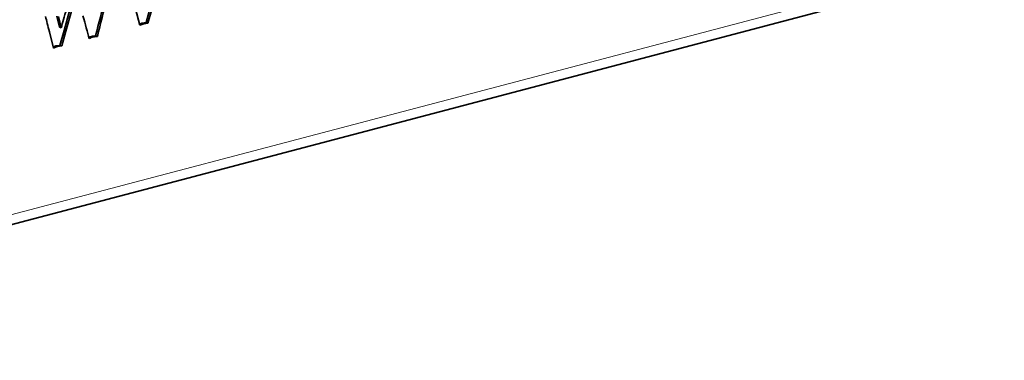
# Model space of a CAD drawing. Units: millimetres. Extents: x 0 to 1470, y 0 to 1040.
# Drawn here: x 918 to 938, y 288 to 295 of the extents above; entities that cross this region are included whole.
import ezdxf

# ---------------------------------------------------------------- set-up
doc = ezdxf.new("R2010")
doc.units = ezdxf.units.MM
doc.header["$LTSCALE"] = 3.5
doc.layers.add('Arêtes tangentes visibles(ISO)', color=7, linetype='Continuous', lineweight=18)
doc.layers.add('Arêtes visibles(ISO)', color=7, linetype='Continuous', lineweight=35)

msp = doc.modelspace()

# ---------------------------------------------------------------- linework, layer by layer
at = {"layer": 'Arêtes tangentes visibles(ISO)'}
for p, q in [((992.619, 310.282), (907.766, 287.942)), ((919.105, 294.332), (919.07, 294.341)), ((920.634, 294.465), (920.599, 294.474)), ((918.897, 294.008), (918.861, 294.017))]:
    msp.add_line(p, q, dxfattribs=at)
at = {"layer": 'Arêtes visibles(ISO)'}
for p, q in [((907.631, 287.708), (992.483, 310.048)), ((919.182, 294.742), (919.07, 294.341)), ((919.217, 294.732), (919.105, 294.332)), ((920.593, 294.448), (920.511, 294.777)), ((920.807, 294.799), (920.725, 294.502)), ((920.843, 294.79), (920.76, 294.492)), ((918.923, 294.635), (918.978, 294.41)), ((918.958, 294.626), (919.014, 294.4)), ((920.638, 294.49), (920.599, 294.474)), ((920.725, 294.502), (920.638, 294.49)), ((920.674, 294.481), (920.638, 294.49)), ((920.76, 294.492), (920.674, 294.481)), ((920.76, 294.492), (920.725, 294.502)), ((918.855, 293.991), (918.774, 294.319)), ((919.014, 294.4), (918.978, 294.41)), ((919.07, 294.341), (918.987, 294.044)), ((919.105, 294.332), (919.023, 294.035)), ((920.599, 294.474), (920.588, 294.47)), ((920.634, 294.465), (920.593, 294.448)), ((920.674, 294.481), (920.634, 294.465)), ((919.74, 294.224), (919.705, 294.233)), ((918.861, 294.017), (918.85, 294.012)), ((918.897, 294.008), (918.855, 293.991)), ((918.901, 294.033), (918.861, 294.017)), ((918.936, 294.023), (918.897, 294.008)), ((918.987, 294.044), (918.901, 294.033)), ((918.936, 294.023), (918.901, 294.033)), ((919.023, 294.035), (918.936, 294.023)), ((919.023, 294.035), (918.987, 294.044))]:
    msp.add_line(p, q, dxfattribs=at)
for points in [[(919.896, 294.979), (919.833, 294.742), (919.769, 294.493), (919.705, 294.233)], [(919.932, 294.97), (919.868, 294.732), (919.804, 294.484), (919.74, 294.224)], [(919.014, 294.4), (919.037, 294.49), (919.073, 294.617), (919.119, 294.781)], [(918.774, 294.319), (918.744, 294.439), (918.718, 294.54), (918.696, 294.622)], [(919.575, 294.18), (919.541, 294.316), (919.499, 294.469), (919.448, 294.638)]]:
    msp.add_open_spline(points, degree=3, dxfattribs=at)
for points, knots in [([(919.705, 294.233), (919.673, 294.232), (919.645, 294.229), (919.621, 294.222), (919.604, 294.218), (919.587, 294.212), (919.569, 294.204)], [29, 29, 29, 29, 30, 30, 30, 30.645281, 30.645281, 30.645281, 30.645281]), ([(919.74, 294.224), (919.708, 294.223), (919.68, 294.219), (919.656, 294.213), (919.63, 294.206), (919.603, 294.195), (919.575, 294.18)], [29, 29, 29, 29, 30, 30, 30, 31, 31, 31, 31])]:
    msp.add_open_spline(points, degree=3, knots=knots, dxfattribs=at)

doc.saveas('drawing.dxf')
